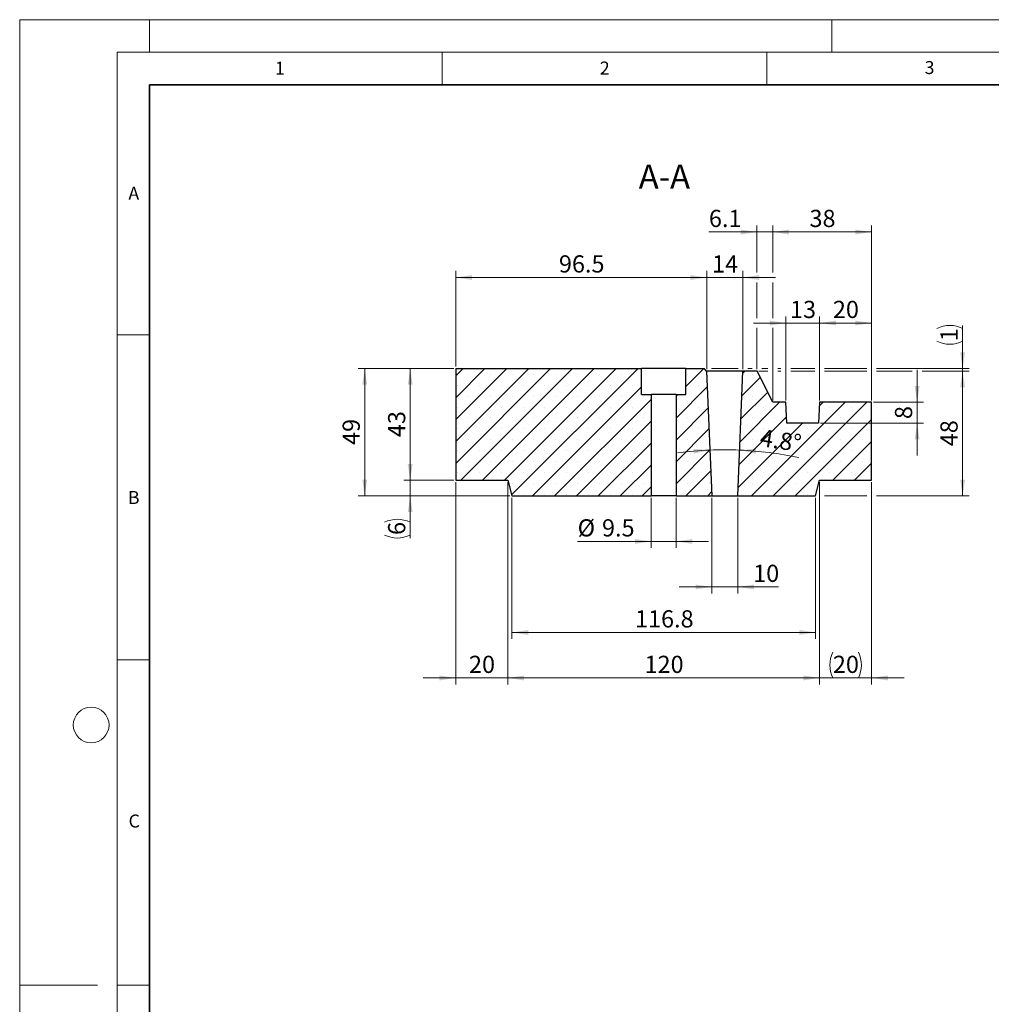
# Model space of a CAD drawing. Units: millimetres. Extents: x 0 to 420, y 0 to 297.
# Drawn here: x 0 to 150, y 146 to 297 of the extents above; entities that cross this region are included whole.
import ezdxf

# ---------------------------------------------------------------- set-up
doc = ezdxf.new("R2010")
doc.units = ezdxf.units.MM
doc.styles.add('SLDTEXTSTYLE0', font='TXT', dxfattribs={"width": 0.605})
doc.dimstyles.new('SLDDIMSTYLE0', dxfattribs={"dimtxt": 2.568319, "dimasz": 2.5, "dimexe": 0, "dimexo": 0.0625, "dimgap": 0.64208, "dimtad": 1, "dimdec": 1, "dimlfac": 2.5, "dimrnd": 1e-09, "dimzin": 12, "dimdsep": 46, "dimtxsty": 'SLDTEXTSTYLE0', "dimsah": 1, "dimcen": 0.09, "dimadec": 0, "dimazin": 3, "dimtfac": 1, "dimtdec": 1, "dimtofl": 0, "dimtmove": 0, "dimatfit": 3, "dimfxl": 1, "dimfrac": 2, "dimtolj": 1, "dimtzin": 12, "dimarcsym": 0})
doc.dimstyles.new('SLDDIMSTYLE1', dxfattribs={"dimtxt": 2.568319, "dimasz": 2.5, "dimexe": 0, "dimexo": 0.0625, "dimgap": 0.64208, "dimtad": 1, "dimdec": 1, "dimlfac": 2.5, "dimrnd": 1e-09, "dimzin": 12, "dimdsep": 46, "dimtxsty": 'SLDTEXTSTYLE0', "dimsah": 1, "dimcen": 0.09, "dimadec": 0, "dimazin": 3, "dimtfac": 1, "dimtdec": 1, "dimtmove": 0, "dimatfit": 0, "dimfxl": 1, "dimfrac": 2, "dimtolj": 1, "dimtzin": 12, "dimarcsym": 0})
doc.dimstyles.new('SLDDIMSTYLE3', dxfattribs={"dimtxt": 2.568319, "dimasz": 2.5, "dimexe": 0, "dimexo": 0.0625, "dimgap": 0.64208, "dimtad": 1, "dimdec": 4, "dimlfac": 2.5, "dimzin": 12, "dimdsep": 46, "dimtxsty": 'SLDTEXTSTYLE0', "dimsah": 1, "dimcen": 0.09, "dimazin": 3, "dimtfac": 1, "dimtofl": 0, "dimtmove": 0, "dimatfit": 3, "dimfxl": 1, "dimfrac": 2, "dimtolj": 1, "dimtzin": 12, "dimarcsym": 0})

# ---------------------------------------------------------------- blocks, each defined once
blk = doc.blocks.new('_D_16')
at = {"color": 7, "linetype": 'Continuous', "lineweight": 0}
for p, q in [((66.8, 243.34), (59.1, 243.34)), ((60.1, 243.34), (60.1, 226.14)), ((66.8, 226.14), (59.1, 226.14))]:
    blk.add_line(p, q, dxfattribs=at)
at = {"color": 7, "linetype": 'Continuous', "lineweight": 18}
for points in [[(60.1, 243.34), (59.72, 240.84), (60.47, 240.84)], [(60.1, 226.14), (60.47, 228.64), (59.72, 228.64)]]:
    blk.add_solid(points, dxfattribs=at)
at = {"color": 7, "linetype": 'Continuous', "lineweight": 18, "insert": (56.69, 232.78), "char_height": 2.646, "attachment_point": 1, "rotation": 90, "style": 'SLDTEXTSTYLE0'}
blk.add_mtext('43', dxfattribs=at)
blk = doc.blocks.new('_D_17')
at = {"color": 7, "linetype": 'Continuous', "lineweight": 0}
for p, q in [((60.1, 226.14), (60.1, 231.14)), ((66.8, 226.14), (59.1, 226.14)), ((60.1, 226.14), (60.1, 223.74)), ((75.45, 223.74), (59.1, 223.74)), ((60.1, 223.74), (60.1, 217.26))]:
    blk.add_line(p, q, dxfattribs=at)
at = {"color": 7, "linetype": 'Continuous', "lineweight": 18}
for centre, start, end in [((58.12, 215.74), 63.4349, 116.5651), ((58.12, 221.67), 243.4349, 296.5651)]:
    blk.add_arc(centre, 4.41, start, end, dxfattribs=at)
for points in [[(60.1, 226.14), (60.47, 228.64), (59.72, 228.64)], [(60.1, 223.74), (59.72, 221.24), (60.47, 221.24)]]:
    blk.add_solid(points, dxfattribs=at)
at = {"color": 7, "linetype": 'Continuous', "lineweight": 18, "insert": (56.69, 217.73), "char_height": 2.65, "attachment_point": 1, "rotation": 90, "style": 'SLDTEXTSTYLE0'}
blk.add_mtext('6', dxfattribs=at)
blk = doc.blocks.new('_D_18')
at = {"color": 7, "linetype": 'Continuous', "lineweight": 0}
for p, q in [((138.1, 238.14), (138.1, 243.14)), ((131.4, 238.14), (139.1, 238.14)), ((138.1, 238.14), (138.1, 234.94)), ((123.24, 234.94), (139.1, 234.94)), ((138.1, 234.94), (138.1, 229.94))]:
    blk.add_line(p, q, dxfattribs=at)
at = {"color": 7, "linetype": 'Continuous', "lineweight": 18}
for points in [[(138.1, 238.14), (138.48, 240.64), (137.73, 240.64)], [(138.1, 234.94), (137.73, 232.44), (138.48, 232.44)]]:
    blk.add_solid(points, dxfattribs=at)
at = {"color": 7, "linetype": 'Continuous', "lineweight": 18, "insert": (134.69, 235.56), "char_height": 2.65, "attachment_point": 1, "rotation": 90, "style": 'SLDTEXTSTYLE0'}
blk.add_mtext('8', dxfattribs=at)
blk = doc.blocks.new('_D_19')
at = {"color": 7, "linetype": 'Continuous', "lineweight": 0}
for p, q in [((123.1, 238.44), (123.1, 251.34)), ((131.1, 250.34), (123.1, 250.34)), ((131.1, 238.44), (131.1, 251.34))]:
    blk.add_line(p, q, dxfattribs=at)
at = {"color": 7, "linetype": 'Continuous', "lineweight": 18}
for points in [[(123.1, 250.34), (125.6, 249.96), (125.6, 250.71)], [(131.1, 250.34), (128.6, 250.71), (128.6, 249.96)]]:
    blk.add_solid(points, dxfattribs=at)
at = {"color": 7, "linetype": 'Continuous', "lineweight": 18, "insert": (125.14, 253.75), "char_height": 2.646, "attachment_point": 1, "style": 'SLDTEXTSTYLE0'}
blk.add_mtext('20', dxfattribs=at)
blk = doc.blocks.new('_D_20')
at = {"color": 7, "linetype": 'Continuous', "lineweight": 0}
for p, q in [((117.9, 250.34), (112.9, 250.34)), ((117.9, 238.44), (117.9, 251.34)), ((117.9, 250.34), (123.1, 250.34)), ((123.1, 238.44), (123.1, 251.34)), ((123.1, 250.34), (128.1, 250.34))]:
    blk.add_line(p, q, dxfattribs=at)
at = {"color": 7, "linetype": 'Continuous', "lineweight": 18}
for points in [[(117.9, 250.34), (115.4, 250.71), (115.4, 249.96)], [(123.1, 250.34), (125.6, 249.96), (125.6, 250.71)]]:
    blk.add_solid(points, dxfattribs=at)
at = {"color": 7, "linetype": 'Continuous', "lineweight": 18, "insert": (118.54, 253.75), "char_height": 2.646, "attachment_point": 1, "style": 'SLDTEXTSTYLE0'}
blk.add_mtext('13', dxfattribs=at)
blk = doc.blocks.new('_D_21')
at = {"color": 7, "linetype": 'Continuous', "lineweight": 0}
for p, q in [((115.9, 258.1), (115.9, 265.34)), ((131.1, 238.44), (131.1, 265.34)), ((131.1, 264.34), (115.9, 264.34)), ((115.9, 251.1), (115.9, 256.58)), ((115.9, 238.44), (115.9, 249.58))]:
    blk.add_line(p, q, dxfattribs=at)
at = {"color": 7, "linetype": 'Continuous', "lineweight": 18}
for points in [[(115.9, 264.34), (118.4, 263.96), (118.4, 264.71)], [(131.1, 264.34), (128.6, 264.71), (128.6, 263.96)]]:
    blk.add_solid(points, dxfattribs=at)
at = {"color": 7, "linetype": 'Continuous', "lineweight": 18, "insert": (121.54, 267.75), "char_height": 2.646, "attachment_point": 1, "style": 'SLDTEXTSTYLE0'}
blk.add_mtext('38', dxfattribs=at)
blk = doc.blocks.new('_D_22')
at = {"color": 7, "linetype": 'Continuous', "lineweight": 18}
for start, end in [(92.3859, 97.5812), (87.6141, 92.3859), (78.0759, 87.6141)]:
    blk.add_arc((108.5, 175.74), 55.09, start, end, dxfattribs=at)
for points in [[(106.21, 230.78), (103.69, 230.99), (103.74, 230.25)], [(110.8, 230.78), (113.27, 230.25), (113.32, 230.99)]]:
    blk.add_solid(points, dxfattribs=at)
at = {"color": 7, "linetype": 'Continuous', "lineweight": 18, "insert": (114.18, 234.05), "char_height": 2.646, "attachment_point": 1, "rotation": 351.3541, "style": 'SLDTEXTSTYLE0'}
blk.add_mtext('4.8°', dxfattribs=at)
blk = doc.blocks.new('_D_23')
at = {"color": 7, "linetype": 'Continuous', "lineweight": 0}
for p, q in [((113.46, 258.1), (113.46, 265.34)), ((115.9, 258.1), (115.9, 265.34)), ((113.46, 264.34), (106.06, 264.34)), ((115.9, 264.34), (113.46, 264.34)), ((115.9, 264.34), (120.9, 264.34)), ((113.46, 251.1), (113.46, 256.58)), ((115.9, 251.1), (115.9, 256.58)), ((113.46, 243.24), (113.46, 249.58)), ((115.9, 238.44), (115.9, 249.58))]:
    blk.add_line(p, q, dxfattribs=at)
at = {"color": 7, "linetype": 'Continuous', "lineweight": 18}
for points in [[(113.46, 264.34), (110.96, 264.71), (110.96, 263.96)], [(115.9, 264.34), (118.4, 263.96), (118.4, 264.71)]]:
    blk.add_solid(points, dxfattribs=at)
at = {"color": 7, "linetype": 'Continuous', "lineweight": 18, "insert": (106.06, 267.75), "char_height": 2.646, "attachment_point": 1, "style": 'SLDTEXTSTYLE0'}
blk.add_mtext('6.1', dxfattribs=at)
blk = doc.blocks.new('_D_24')
at = {"color": 7, "linetype": 'Continuous', "lineweight": 0}
for p, q in [((105.72, 243.24), (105.72, 258.34)), ((111.3, 243.24), (111.3, 258.34)), ((105.72, 257.34), (100.72, 257.34)), ((111.3, 257.34), (105.72, 257.34)), ((111.3, 257.34), (116.3, 257.34))]:
    blk.add_line(p, q, dxfattribs=at)
at = {"color": 7, "linetype": 'Continuous', "lineweight": 18}
for points in [[(105.72, 257.34), (103.22, 257.71), (103.22, 256.96)], [(111.3, 257.34), (113.8, 256.96), (113.8, 257.71)]]:
    blk.add_solid(points, dxfattribs=at)
at = {"color": 7, "linetype": 'Continuous', "lineweight": 18, "insert": (106.55, 260.75), "char_height": 2.646, "attachment_point": 1, "style": 'SLDTEXTSTYLE0'}
blk.add_mtext('14', dxfattribs=at)
blk = doc.blocks.new('_D_25')
at = {"color": 7, "linetype": 'Continuous', "lineweight": 0}
for p, q in [((67.1, 243.64), (67.1, 258.34)), ((105.72, 243.24), (105.72, 258.34)), ((105.72, 257.34), (67.1, 257.34))]:
    blk.add_line(p, q, dxfattribs=at)
at = {"color": 7, "linetype": 'Continuous', "lineweight": 18}
for points in [[(67.1, 257.34), (69.6, 256.96), (69.6, 257.71)], [(105.72, 257.34), (103.22, 257.71), (103.22, 256.96)]]:
    blk.add_solid(points, dxfattribs=at)
at = {"color": 7, "linetype": 'Continuous', "lineweight": 18, "insert": (82.98, 260.75), "char_height": 2.646, "attachment_point": 1, "style": 'SLDTEXTSTYLE0'}
blk.add_mtext('96.5', dxfattribs=at)
blk = doc.blocks.new('_D_26')
at = {"color": 7, "linetype": 'Continuous', "lineweight": 0}
for p, q in [((67.1, 225.84), (67.1, 194.74)), ((75.1, 225.84), (75.1, 194.74)), ((67.1, 195.74), (62.1, 195.74)), ((67.1, 195.74), (75.1, 195.74)), ((75.1, 195.74), (80.1, 195.74))]:
    blk.add_line(p, q, dxfattribs=at)
at = {"color": 7, "linetype": 'Continuous', "lineweight": 18}
for points in [[(67.1, 195.74), (64.6, 196.11), (64.6, 195.36)], [(75.1, 195.74), (77.6, 195.36), (77.6, 196.11)]]:
    blk.add_solid(points, dxfattribs=at)
at = {"color": 7, "linetype": 'Continuous', "lineweight": 18, "insert": (69.14, 199.15), "char_height": 2.646, "attachment_point": 1, "style": 'SLDTEXTSTYLE0'}
blk.add_mtext('20', dxfattribs=at)
blk = doc.blocks.new('_D_27')
at = {"color": 7, "linetype": 'Continuous', "lineweight": 0}
for p, q in [((75.75, 223.44), (75.75, 201.74)), ((122.46, 223.44), (122.46, 201.74)), ((75.75, 202.74), (122.46, 202.74))]:
    blk.add_line(p, q, dxfattribs=at)
at = {"color": 7, "linetype": 'Continuous', "lineweight": 18}
for points in [[(75.75, 202.74), (78.25, 202.36), (78.25, 203.11)], [(122.46, 202.74), (119.96, 203.11), (119.96, 202.36)]]:
    blk.add_solid(points, dxfattribs=at)
at = {"color": 7, "linetype": 'Continuous', "lineweight": 18, "insert": (94.69, 206.15), "char_height": 2.646, "attachment_point": 1, "style": 'SLDTEXTSTYLE0'}
blk.add_mtext('116.8', dxfattribs=at)
blk = doc.blocks.new('_D_28')
at = {"color": 7, "linetype": 'Continuous', "lineweight": 0}
for p, q in [((75.1, 225.84), (75.1, 194.74)), ((123.1, 225.84), (123.1, 194.74)), ((75.1, 195.74), (123.1, 195.74))]:
    blk.add_line(p, q, dxfattribs=at)
at = {"color": 7, "linetype": 'Continuous', "lineweight": 18}
for points in [[(75.1, 195.74), (77.6, 195.36), (77.6, 196.11)], [(123.1, 195.74), (120.6, 196.11), (120.6, 195.36)]]:
    blk.add_solid(points, dxfattribs=at)
at = {"color": 7, "linetype": 'Continuous', "lineweight": 18, "insert": (96.16, 199.15), "char_height": 2.646, "attachment_point": 1, "style": 'SLDTEXTSTYLE0'}
blk.add_mtext('120', dxfattribs=at)
blk = doc.blocks.new('_D_29')
at = {"color": 7, "linetype": 'Continuous', "lineweight": 0}
for p, q in [((123.1, 225.84), (123.1, 194.74)), ((131.1, 225.84), (131.1, 194.74)), ((123.1, 195.74), (118.1, 195.74)), ((123.1, 195.74), (131.1, 195.74)), ((131.1, 195.74), (136.1, 195.74))]:
    blk.add_line(p, q, dxfattribs=at)
at = {"color": 7, "linetype": 'Continuous', "lineweight": 18}
for centre, start, end in [((129.09, 197.71), 153.4349, 206.5651), ((125.12, 197.71), 333.4349, 26.5651)]:
    blk.add_arc(centre, 4.41, start, end, dxfattribs=at)
for points in [[(123.1, 195.74), (120.6, 196.11), (120.6, 195.36)], [(131.1, 195.74), (133.6, 195.36), (133.6, 196.11)]]:
    blk.add_solid(points, dxfattribs=at)
at = {"color": 7, "linetype": 'Continuous', "lineweight": 18, "insert": (125.14, 199.15), "char_height": 2.646, "attachment_point": 1, "style": 'SLDTEXTSTYLE0'}
blk.add_mtext('20', dxfattribs=at)
blk = doc.blocks.new('_D_30')
at = {"color": 7, "linetype": 'Continuous', "lineweight": 0}
for p, q in [((97.2, 223.44), (97.2, 215.74)), ((101, 223.44), (101, 215.74)), ((97.2, 216.74), (85.86, 216.74)), ((97.2, 216.74), (101, 216.74)), ((101, 216.74), (106, 216.74))]:
    blk.add_line(p, q, dxfattribs=at)
at = {"color": 7, "linetype": 'Continuous', "lineweight": 18}
for points in [[(97.2, 216.74), (94.7, 217.11), (94.7, 216.36)], [(101, 216.74), (103.5, 216.36), (103.5, 217.11)]]:
    blk.add_solid(points, dxfattribs=at)
at = {"color": 7, "linetype": 'Continuous', "lineweight": 18, "char_height": 2.646, "attachment_point": 1, "style": 'SLDTEXTSTYLE0'}
for s, insert in [('%%c', (85.86, 220.15)), ('9.5', (89.61, 220.15))]:
    blk.add_mtext(s, dxfattribs=dict(at, insert=insert))
blk = doc.blocks.new('_D_31')
at = {"color": 7, "linetype": 'Continuous', "lineweight": 0}
for p, q in [((106.5, 223.44), (106.5, 208.74)), ((110.5, 223.44), (110.5, 208.74)), ((106.5, 209.74), (101.5, 209.74)), ((106.5, 209.74), (110.5, 209.74)), ((110.5, 209.74), (116.79, 209.74))]:
    blk.add_line(p, q, dxfattribs=at)
at = {"color": 7, "linetype": 'Continuous', "lineweight": 18}
for points in [[(106.5, 209.74), (104, 210.11), (104, 209.36)], [(110.5, 209.74), (113, 209.36), (113, 210.11)]]:
    blk.add_solid(points, dxfattribs=at)
at = {"color": 7, "linetype": 'Continuous', "lineweight": 18, "insert": (112.87, 213.15), "char_height": 2.646, "attachment_point": 1, "style": 'SLDTEXTSTYLE0'}
blk.add_mtext('10', dxfattribs=at)
blk = doc.blocks.new('_D_32')
at = {"color": 7, "linetype": 'Continuous', "lineweight": 0}
for p, q in [((113.76, 242.94), (115.14, 242.94)), ((116.66, 242.94), (117.14, 242.94)), ((118.66, 242.94), (122.34, 242.94)), ((123.86, 242.94), (130.34, 242.94)), ((131.86, 242.94), (137.34, 242.94)), ((138.86, 242.94), (146.1, 242.94)), ((145.1, 223.74), (145.1, 242.94)), ((123.86, 223.74), (130.34, 223.74)), ((131.86, 223.74), (146.1, 223.74))]:
    blk.add_line(p, q, dxfattribs=at)
at = {"color": 7, "linetype": 'Continuous', "lineweight": 18}
for points in [[(145.1, 242.94), (144.73, 240.44), (145.48, 240.44)], [(145.1, 223.74), (145.48, 226.24), (144.73, 226.24)]]:
    blk.add_solid(points, dxfattribs=at)
at = {"color": 7, "linetype": 'Continuous', "lineweight": 18, "insert": (141.69, 231.38), "char_height": 2.646, "attachment_point": 1, "rotation": 90, "style": 'SLDTEXTSTYLE0'}
blk.add_mtext('48', dxfattribs=at)
blk = doc.blocks.new('_D_33')
at = {"color": 7, "linetype": 'Continuous', "lineweight": 0}
for p, q in [((145.1, 243.34), (145.1, 249.96)), ((106.48, 243.34), (110.54, 243.34)), ((112.06, 243.34), (112.7, 243.34)), ((113.76, 242.94), (115.14, 242.94)), ((114.22, 243.34), (115.14, 243.34)), ((116.66, 243.34), (117.14, 243.34)), ((116.66, 242.94), (117.14, 242.94)), ((118.66, 243.34), (122.34, 243.34)), ((118.66, 242.94), (122.34, 242.94)), ((123.86, 243.34), (130.34, 243.34)), ((123.86, 242.94), (130.34, 242.94)), ((131.86, 243.34), (146.1, 243.34)), ((131.86, 242.94), (137.34, 242.94)), ((138.86, 242.94), (146.1, 242.94)), ((145.1, 242.94), (145.1, 243.34)), ((145.1, 242.94), (145.1, 237.94))]:
    blk.add_line(p, q, dxfattribs=at)
at = {"color": 7, "linetype": 'Continuous', "lineweight": 18}
for centre, start, end in [((143.13, 245.55), 63.4349, 116.5651), ((143.13, 251.48), 243.4349, 296.5651)]:
    blk.add_arc(centre, 4.41, start, end, dxfattribs=at)
for points in [[(145.1, 243.34), (145.48, 245.84), (144.73, 245.84)], [(145.1, 242.94), (144.73, 240.44), (145.48, 240.44)]]:
    blk.add_solid(points, dxfattribs=at)
at = {"color": 7, "linetype": 'Continuous', "lineweight": 18, "insert": (141.69, 247.53), "char_height": 2.65, "attachment_point": 1, "rotation": 90, "style": 'SLDTEXTSTYLE0'}
blk.add_mtext('1', dxfattribs=at)
blk = doc.blocks.new('_D_34')
at = {"color": 7, "linetype": 'Continuous', "lineweight": 0}
for p, q in [((66.8, 243.34), (52.1, 243.34)), ((53.1, 243.34), (53.1, 223.74)), ((75.45, 223.74), (52.1, 223.74))]:
    blk.add_line(p, q, dxfattribs=at)
at = {"color": 7, "linetype": 'Continuous', "lineweight": 18}
for points in [[(53.1, 243.34), (52.72, 240.84), (53.47, 240.84)], [(53.1, 223.74), (53.47, 226.24), (52.72, 226.24)]]:
    blk.add_solid(points, dxfattribs=at)
at = {"color": 7, "linetype": 'Continuous', "lineweight": 18, "insert": (49.69, 231.58), "char_height": 2.646, "attachment_point": 1, "rotation": 90, "style": 'SLDTEXTSTYLE0'}
blk.add_mtext('49', dxfattribs=at)

msp = doc.modelspace()

# ---------------------------------------------------------------- hatches: boundary and pattern name
at = {"linetype": 'Continuous', "lineweight": 18}
h = msp.add_hatch(dxfattribs=at)
h.set_pattern_fill('SACNCR', style=0)
h.paths.add_polyline_path([(75.103082, 226.137888), (75.74616, 223.737888), (97.203082, 223.737888), (97.203082, 239.337888), (95.703082, 239.337888), (95.703082, 243.337888), (67.103082, 243.337888), (67.103082, 226.137888)], flags=0)
h = msp.add_hatch(dxfattribs=at)
h.set_pattern_fill('SACNCR', style=0)
h.paths.add_polyline_path([(101.003082, 239.337888), (101.003082, 223.737888), (106.503082, 223.737888), (105.703082, 242.937888), (105.715562, 242.937888), (105.315562, 243.337888), (102.503082, 243.337888), (102.503082, 239.337888)], flags=0)
h = msp.add_hatch(dxfattribs=at)
h.set_pattern_fill('SACNCR', style=0)
h.paths.add_polyline_path([(123.103082, 226.137888), (131.103082, 226.137888), (131.103082, 238.137888), (123.103082, 238.137888), (122.943082, 234.937888), (118.063082, 234.937888), (117.903082, 238.137888), (115.903082, 238.137888), (113.463082, 242.937888), (111.303082, 242.937888), (110.503082, 223.737888), (122.460004, 223.737888)], flags=0)

# ---------------------------------------------------------------- linework, layer by layer
at = {"color": 7, "linetype": 'Continuous', "lineweight": 18}
for p, q in [((0, 0), (0, 297)), ((0, 297), (420, 297)), ((20, 292), (20, 297)), ((125, 292), (125, 297)), ((15, 292), (415, 292)), ((15, 292), (15, 5)), ((65, 292), (65, 287)), ((115, 292), (115, 287)), ((15, 248.5), (20, 248.5)), ((15, 198.5), (20, 198.5)), ((12, 148.5), (0, 148.5)), ((15, 148.5), (20, 148.5))]:
    msp.add_line(p, q, dxfattribs=at)
at = {"color": 7, "linetype": 'Continuous', "lineweight": 35}
for p, q in [((20, 287), (20, 10)), ((410, 287), (20, 287))]:
    msp.add_line(p, q, dxfattribs=at)
at = {"color": 7, "linetype": 'Continuous', "lineweight": 25}
for p, q in [((67.103082, 243.337888), (67.103082, 226.137888)), ((67.103082, 243.337888), (95.703082, 243.337888)), ((95.703082, 239.337888), (95.703082, 243.337888)), ((102.503082, 243.337888), (95.703082, 243.337888)), ((102.503082, 239.337888), (102.503082, 243.337888)), ((102.503082, 243.337888), (105.315562, 243.337888)), ((105.715562, 242.937888), (105.315562, 243.337888)), ((105.703082, 242.937888), (105.715562, 242.937888)), ((105.703082, 242.937888), (106.503082, 223.737888)), ((111.303082, 242.937888), (105.715562, 242.937888)), ((110.503082, 223.737888), (111.303082, 242.937888)), ((113.463082, 242.937888), (111.303082, 242.937888)), ((115.903082, 238.137888), (113.463082, 242.937888)), ((95.703082, 239.337888), (97.203082, 239.337888)), ((97.203082, 223.737888), (97.203082, 239.337888)), ((101.003082, 239.337888), (97.203082, 239.337888)), ((101.003082, 239.337888), (102.503082, 239.337888)), ((101.003082, 239.337888), (101.003082, 223.737888)), ((117.903082, 238.137888), (115.903082, 238.137888)), ((118.063082, 234.937888), (117.903082, 238.137888)), ((123.103082, 238.137888), (122.943082, 234.937888)), ((131.103082, 238.137888), (123.103082, 238.137888)), ((131.103082, 226.137888), (131.103082, 238.137888)), ((122.943082, 234.937888), (118.063082, 234.937888)), ((67.103082, 226.137888), (75.103082, 226.137888)), ((75.103082, 226.137888), (75.74616, 223.737888)), ((122.460004, 223.737888), (123.103082, 226.137888)), ((123.103082, 226.137888), (131.103082, 226.137888)), ((75.74616, 223.737888), (97.203082, 223.737888)), ((101.003082, 223.737888), (97.203082, 223.737888)), ((101.003082, 223.737888), (106.503082, 223.737888)), ((106.503082, 223.737888), (110.503082, 223.737888)), ((110.503082, 223.737888), (122.460004, 223.737888))]:
    msp.add_line(p, q, dxfattribs=at)
at = {"color": 7, "linetype": 'Continuous', "lineweight": 18}
msp.add_circle((11, 188.5), 2.75, dxfattribs=at)

# ---------------------------------------------------------------- texts
at = {"color": 7, "linetype": 'Continuous', "lineweight": 18, "char_height": 2, "attachment_point": 2, "style": 'SLDTEXTSTYLE0'}
for s, insert in [('1', (40.050955, 290.553017)), ('2', (90.033223, 290.55667)), ('3', (140.016587, 290.637889)), ('A', (17.560979, 271.296605)), ('B', (17.551691, 224.492642)), ('C', (17.627482, 174.726185))]:
    msp.add_mtext(s, dxfattribs=dict(at, insert=insert))
at = {"color": 7, "linetype": 'Continuous', "lineweight": 0, "insert": (99.212406, 274.720242), "char_height": 3.7041667, "attachment_point": 2, "style": 'SLDTEXTSTYLE0'}
msp.add_mtext('A-A', dxfattribs=at)

# ---------------------------------------------------------------- dimensions: what is measured, and where the dimension line sits
at = {"color": 7, "linetype": 'Continuous', "lineweight": 18}
for base, p1, p2, dimstyle, picture, middle in [((113.463082, 264.337888), (115.903082, 238.137888), (113.463082, 242.937888), 'SLDDIMSTYLE1', '_D_23', (108.509322, 264.337888)), ((115.903082, 264.337888), (131.103082, 238.137888), (115.903082, 238.137888), 'SLDDIMSTYLE0', '_D_21', (123.503082, 264.337888)), ((67.103082, 257.337888), (105.715562, 242.937888), (67.103082, 243.337888), 'SLDDIMSTYLE0', '_D_25', (86.409322, 257.337888)), ((105.715562, 257.337888), (111.303082, 242.937888), (105.715562, 242.937888), 'SLDDIMSTYLE1', '_D_24', (108.509322, 257.337888)), ((123.103082, 250.337888), (117.903082, 238.137888), (123.103082, 238.137888), 'SLDDIMSTYLE1', '_D_20', (120.503082, 250.337888)), ((123.103082, 250.337888), (131.103082, 238.137888), (123.103082, 238.137888), 'SLDDIMSTYLE0', '_D_19', (127.103082, 250.337888)), ((75.103082, 195.737888), (67.103082, 226.137888), (75.103082, 226.137888), 'SLDDIMSTYLE1', '_D_26', (71.103082, 195.737888)), ((123.103082, 195.737888), (75.103082, 226.137888), (123.103082, 226.137888), 'SLDDIMSTYLE0', '_D_28', (99.103082, 195.737888)), ((122.460004, 202.737888), (75.74616, 223.737888), (122.460004, 223.737888), 'SLDDIMSTYLE0', '_D_27', (99.103082, 202.737888)), ((110.503082, 209.737888), (106.503082, 223.737888), (110.503082, 223.737888), 'SLDDIMSTYLE1', '_D_31', (114.826312, 209.737888))]:
    dim = msp.add_linear_dim(base=base, p1=p1, p2=p2, dimstyle=dimstyle, dxfattribs=at)
    dim.commit()
    dim.dimension.update_dxf_attribs({"geometry": picture, "text_midpoint": middle, "dimtype": 160})
for base, p1, p2, picture, middle in [((145.103082, 243.337888), (113.463082, 242.937888), (105.315562, 243.337888), '_D_33', (145.103082, 248.513117)), ((60.096709, 223.737888), (67.103082, 226.137888), (75.74616, 223.737888), '_D_17', (60.096709, 218.706527))]:
    dim = msp.add_linear_dim(base=base, p1=p1, p2=p2, angle=90, text='(<>)', dimstyle='SLDDIMSTYLE1', dxfattribs=at)
    dim.commit()
    dim.dimension.update_dxf_attribs({"geometry": picture, "text_midpoint": middle, "dimtype": 160})
for base, p1, p2, dimstyle, picture, middle in [((53.096709, 223.737888), (67.103082, 243.337888), (75.74616, 223.737888), 'SLDDIMSTYLE0', '_D_34', (53.096709, 233.537888)), ((60.096709, 226.137888), (67.103082, 243.337888), (67.103082, 226.137888), 'SLDDIMSTYLE0', '_D_16', (60.096709, 234.737888)), ((145.103082, 242.937888), (122.460004, 223.737888), (113.463082, 242.937888), 'SLDDIMSTYLE0', '_D_32', (145.103082, 233.337888)), ((138.103082, 234.937888), (131.103082, 238.137888), (122.943082, 234.937888), 'SLDDIMSTYLE1', '_D_18', (138.103082, 236.537888))]:
    dim = msp.add_linear_dim(base=base, p1=p1, p2=p2, angle=90, dimstyle=dimstyle, dxfattribs=at)
    dim.commit()
    dim.dimension.update_dxf_attribs({"geometry": picture, "text_midpoint": middle, "dimtype": 160})
dim = msp.add_angular_dim_2l(base=(108.503082, 230.827897), line1=((106.503082, 223.737888), (105.703082, 242.937888)), line2=((111.303082, 242.937888), (110.503082, 223.737888)), dimstyle='SLDDIMSTYLE3', dxfattribs=at)
dim.commit()
dim.dimension.update_dxf_attribs({"geometry": '_D_22', "text_midpoint": (116.78466, 230.201862), "dimtype": 162})
for base, p1, p2, text, picture, middle in [((131.103082, 195.737888), (123.103082, 226.137888), (131.103082, 226.137888), '(<>)', '_D_29', (127.103082, 195.737888)), ((101.003082, 216.737888), (97.203082, 223.737888), (101.003082, 223.737888), '%%c<>', '_D_30', (90.183219, 216.737888))]:
    dim = msp.add_linear_dim(base=base, p1=p1, p2=p2, text=text, dimstyle='SLDDIMSTYLE1', dxfattribs=at)
    dim.commit()
    dim.dimension.update_dxf_attribs({"geometry": picture, "text_midpoint": middle, "dimtype": 160})

doc.saveas('drawing.dxf')
